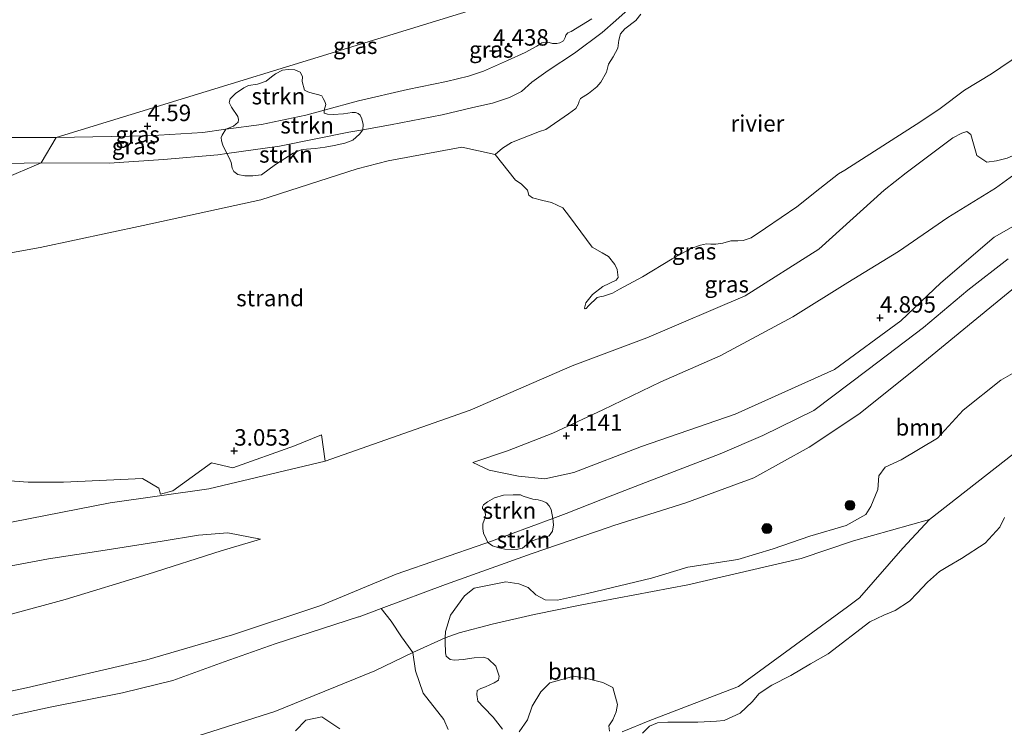
# Model space of a CAD drawing. Units: metres. Extents: x 139998 to 150003, y 418748 to 425003.
# Drawn here: x 143043 to 143193, y 424236 to 424343 of the extents above; entities that cross this region are included whole.
import ezdxf
from ezdxf.enums import TextEntityAlignment as Align

# ---------------------------------------------------------------- set-up
doc = ezdxf.new("R2010")
doc.units = ezdxf.units.M
doc.layers.get('0').update_dxf_attribs({"lineweight": 25})
for name, color, linetype, lineweight in [('B-ME-GR-BOOM-GV-B6', 93, 'Continuous', 18), ('B-ME-GR-BOOM-S-B1', 93, 'Continuous', 18), ('B-ME-GR-STRUIKEN-GV-B6', 93, 'Continuous', 18), ('B-ME-GW-KRUINLIJN-L-B1', 93, 'Continuous', 18), ('B-ME-GW-TEENLIJN-L-B1', 93, 'Continuous', 18), ('B-ME-IE-GRASLAND-GV-B6', 93, 'Continuous', 18), ('B-ME-IE-GRONDWERKLIJN-GROND_NIETINGERICHT-GV-B6', 253, 'Continuous', 18), ('B-ME-IE-HULPGEOMETRIE-L-B1', 53, 'Continuous', 18), ('B-ME-OB-WATERLIJN-L-B1', 133, 'OB-WATERLIJN', 18), ('B-ME-OG-WATER-GV-B6', 153, 'Continuous', 18)]:
    doc.layers.add(name, color=color, linetype=linetype, lineweight=lineweight)
doc.layers.add('B-ME-GW-HOOGTEPUNT-S-B1', color=10, linetype='Continuous')
doc.styles.add('NLCS-ISO', font='NLCS-ISO.TTF')
doc.linetypes.add('OB-WATERLIJN', pattern='A,10,[32,NLCS.SHX,S=2,R=0,X=0,Y=0],-12', length=22)

# ---------------------------------------------------------------- blocks, each defined once
blk = doc.blocks.new('hoogtepunt')
for p, q in [((-0.5, 0), (0.5, 0)), ((0, 0.5), (0, -0.5))]:
    blk.add_line(p, q)
blk = doc.blocks.new('boom')
h = blk.add_hatch(color=256)
edge = h.paths.add_edge_path()
edge.add_arc((0, 0), 0.75, 0, 360)
blk.add_circle((0, 0), 0.75)

msp = doc.modelspace()

# ---------------------------------------------------------------- linework, layer by layer
at = {"layer": 'B-ME-GR-BOOM-GV-B6'}
for points in [[(143194.0244, 424277.0751, 2.037), (143181.2337, 424267.107, 2.037), (143169.6944, 424263.8657, 2.4227), (143161.7111, 424261.1467, 2.6866), (143144.4923, 424257.1408, 2.9952), (143128.3342, 424254.124, 3.1697), (143121.0859, 424252.6504, 3.2225), (143114.6927, 424251.1677, 3.2306), (143109.6859, 424249.8781, 3.1332), (143107.5562, 424249.1306, 3.1168), (143107.5992, 424250.0615, 3.3196), (143108.3718, 424252.5588, 3.9782), (143110.506, 424255.487, 4.5956), (143111.969, 424256.6652, 5.0156), (143116.7914, 424257.6353, 4.8938), (143118.76, 424257.299, 4.8644), (143120.2022, 424256.7545, 4.7678), (143121.3426, 424255.639, 4.2218), (143122.7713, 424254.8612, 4.0454), (143124.652, 424254.847, 3.722), (143129.185, 424255.837, 3.859), (143138.938, 424258.171, 3.905), (143144.472, 424259.862, 3.91), (143152.089, 424260.997, 3.715), (143157.44, 424262.654, 3.627), (143163.023, 424264.589, 3.483), (143168.573, 424266.188, 3.367), (143171.56, 424267.876, 3.2), (143172.331, 424269.058, 3.335), (143173.357, 424271.654, 3.632), (143173.539, 424273.716, 3.715), (143174.512, 424275.076, 3.901), (143176.9, 424276.181, 3.748), (143182.464, 424279.481, 3.474), (143186.34, 424283.74, 3.534), (143192.094, 424288.301, 3.743), (143197.766, 424291.527, 3.771)], [(143134.49, 424234.807, 2.037), (143138.703, 424236.546, 2.037), (143139.0921, 424236.6948, 2.037), (143152.176, 424241.696, 2.037), (143168.7518, 424253.8271, 2.037), (143170.562, 424255.165, 2.037), (143177.165, 424262.761, 2.037), (143181.2337, 424267.107, 2.037), (143194.0244, 424277.0751, 2.037)], [(143116.2567, 424235.2227, 2.5474), (143114.8344, 424237.0307, 2.6689), (143113.4466, 424238.5361, 2.4768), (143112.5159, 424239.4961, 2.5474), (143112.344, 424240.4879, 2.5984), (143112.4062, 424241.0768, 2.6807), (143112.9562, 424241.4256, 2.6768), (143113.7077, 424241.6309, 2.5984), (143115.0281, 424242.2509, 2.5709), (143115.6396, 424242.6892, 2.5552), (143115.7442, 424243.3016, 2.567), (143115.2686, 424244.8019, 2.6572), (143114.0706, 424245.9243, 2.7787), (143113.431, 424246.1581, 2.8492), (143111.9803, 424246.0539, 2.861), (143110.2975, 424245.7878, 2.8649), (143108.9751, 424245.7324, 2.9237), (143108.3211, 424245.7918, 3.0021), (143107.6914, 424246.3084, 3.0766), (143107.5819, 424246.8467, 3.0884), (143107.5345, 424248.4952, 3.1063), (143107.5562, 424249.1306, 3.1168), (143109.6859, 424249.8781, 3.1332), (143114.6927, 424251.1677, 3.2306), (143121.0859, 424252.6504, 3.2225), (143128.3342, 424254.124, 3.1697), (143144.4923, 424257.1408, 2.9952), (143161.7111, 424261.1467, 2.6866), (143169.6944, 424263.8657, 2.4227), (143181.2337, 424267.107, 2.037), (143177.165, 424262.761, 2.037), (143170.562, 424255.165, 2.037), (143168.7518, 424253.8271, 2.037), (143152.176, 424241.696, 2.037), (143139.0921, 424236.6948, 2.037)], [(143192.6263, 424267.3827, 2.037), (143191.9353, 424265.9461, 2.037), (143189.7271, 424263.4974, 2.037), (143186.1212, 424261.1562, 2.037), (143184.0137, 424259.9378, 2.037), (143182.7495, 424259.2012, 2.037), (143180.938, 424257.5774, 2.037), (143179.3652, 424255.9082, 2.037), (143178.178, 424254.6733, 2.037), (143176.0232, 424253.2578, 2.037), (143174.2844, 424252.5427, 2.037), (143172.1681, 424251.5329, 2.037), (143165.8266, 424246.6927, 2.037), (143163.1342, 424245.1428, 2.037), (143160.1576, 424243.3997, 2.037), (143157.2542, 424241.8965, 2.037), (143155.3287, 424240.658, 2.037), (143154.2551, 424239.3723, 2.037), (143152.4339, 424237.6506, 2.037), (143149.9728, 424236.5564, 2.037), (143148.8088, 424236.4092, 2.037), (143145.9713, 424236.302, 2.037), (143141.4016, 424236.3021, 2.037), (143139.861, 424236.1667, 2.037), (143138.6568, 424235.6555, 2.037), (143137.587, 424234.6068, 2.037)], [(143036.926, 424236.302, 5.916), (143047.472, 424238.543, 5.989), (143058.45, 424240.744, 6.111), (143066.118, 424242.616, 6.095), (143073.926, 424245.457, 5.945), (143081.692, 424248.175, 5.807), (143094.346, 424252.289, 5.577), (143094.45, 424252.323, 5.575), (143097.7891, 424253.5621, 5.575), (143099.3365, 424251.6215, 5.045), (143100.9021, 424249.244, 4.1336), (143102.6149, 424246.86, 3.1088)], [(143102.6149, 424246.86, 3.1088), (143096.86, 424244.0995, 2.8043), (143081.6215, 424237.9273, 2.4268), (143071.0896, 424234.542, 2.4268), (143064.2588, 424232.3996, 2.4268), (143056.0851, 424230.715, 2.4268), (143047.1756, 424229.5119, 2.4268), (143043.4487, 424229.8948, 2.037), (143039.9526, 424230.0429, 2.037)], [(143071.0896, 424234.542, 2.4268), (143081.6215, 424237.9273, 2.4268), (143096.86, 424244.0995, 2.8043), (143102.6149, 424246.86, 3.1088), (143103.0136, 424244.0988, 3.0308), (143104.2213, 424240.6747, 2.6744), (143107.3424, 424236.6793, 2.5369), (143107.9931, 424235.143, 2.5369)], [(143132.5309, 424234.9065, 2.037), (143132.4674, 424235.7397, 2.037), (143133.0553, 424236.6564, 2.037), (143133.5762, 424237.835, 2.037), (143133.7683, 424238.9469, 2.037), (143133.079, 424241.539, 2.2405), (143131.5231, 424242.3039, 2.262), (143129.3298, 424242.8879, 2.3157), (143127.1178, 424243.2578, 2.4232), (143123.4571, 424242.2712, 2.4107), (143122.1258, 424240.9037, 2.4277), (143120.8114, 424238.6976, 2.4362), (143120.0884, 424236.6589, 2.4532), (143118.7995, 424234.8327, 2.5552)], [(143091.551, 424235.243, 2.453), (143088.793, 424237.107, 2.465), (143086.375, 424236.578, 2.423), (143084.779, 424234.979, 2.441)], [(143139.0921, 424236.6948, 2.037), (143138.703, 424236.546, 2.037), (143134.49, 424234.807, 2.037)]]:
    msp.add_polyline3d(points, dxfattribs=at)
at = {"layer": 'B-ME-GR-STRUIKEN-GV-B6'}
for points in [[(143089.1172, 424329.3473, 4.2267), (143086.3702, 424328.6073, 4.2246), (143079.6048, 424327.1796, 4.1767), (143074.1953, 424326.4358, 4.1833), (143075.3695, 424326.9193, 4.1861), (143076.0584, 424327.5067, 4.1861), (143076.1022, 424327.9428, 4.2169), (143075.9898, 424328.4035, 4.3065), (143075.0481, 424329.7756, 4.4829), (143074.7065, 424330.5214, 4.4801), (143074.8238, 424331.0537, 4.4465), (143075.6572, 424331.8953, 4.4381), (143076.9342, 424332.757, 4.4241), (143077.6496, 424333.0817, 4.4241), (143079.0065, 424333.2782, 4.4241), (143080.3213, 424333.7367, 4.4213), (143081.1302, 424334.4221, 4.4157), (143081.7159, 424334.881, 4.3905), (143082.8094, 424335.4388, 4.3765), (143083.6436, 424335.5203, 4.3877), (143084.6702, 424335.4548, 4.3849), (143085.4903, 424335.1324, 4.3849), (143085.8596, 424334.4653, 4.3821), (143085.7985, 424333.7027, 4.3933), (143086.1492, 424332.3678, 4.4381), (143086.639, 424332.1557, 4.4269), (143087.4875, 424331.8965, 4.4157), (143088.1618, 424331.7231, 4.4017), (143088.7748, 424331.5317, 4.3933), (143088.9781, 424331.1214, 4.3793), (143089.2602, 424330.6834, 4.3653), (143089.3726, 424330.2227, 4.3317), (143089.1172, 424329.3473, 4.2267)], [(143095.0086, 424326.3658, 3.2163), (143092.917, 424325.9951, 3.242), (143082.3258, 424323.8764, 3.3169), (143074.3271, 424322.7431, 3.3818), (143073.73, 424324.0366, 3.869), (143073.5175, 424324.6637, 4.0678), (143073.4645, 424325.1889, 4.0958), (143073.6057, 424325.5206, 4.149), (143074.1953, 424326.4358, 4.1833), (143079.6048, 424327.1796, 4.1767), (143086.3702, 424328.6073, 4.2246), (143089.1172, 424329.3473, 4.2267), (143089.1676, 424328.884, 4.1987), (143089.6709, 424328.719, 4.1959), (143090.4949, 424328.676, 4.1791), (143092.0879, 424328.7893, 4.1203), (143093.3983, 424328.9839, 3.9719), (143093.9093, 424329.0053, 3.9299), (143094.3035, 424328.8512, 3.8291), (143094.6094, 424328.5848, 3.7507), (143094.8961, 424328.0384, 3.6639), (143095.0569, 424327.1609, 3.4427), (143095.0086, 424326.3658, 3.2163)], [(143074.3271, 424322.7431, 3.3818), (143082.3258, 424323.8764, 3.3169), (143092.917, 424325.9951, 3.242), (143095.0086, 424326.3658, 3.2163), (143094.5136, 424325.6963, 3.2023), (143093.4821, 424324.7688, 3.1827), (143092.3067, 424324.3162, 3.1799), (143090.6615, 424323.968, 3.1715), (143089.275, 424323.7393, 3.1771), (143087.764, 424323.5208, 3.1911), (143086.4342, 424323.4185, 3.1995), (143085.6477, 424323.3079, 3.2135), (143084.4129, 424322.7908, 3.2135), (143081.7551, 424321.0661, 3.1435), (143079.6012, 424319.5331, 3.1295), (143078.2895, 424319.3695, 3.1211), (143077.0649, 424319.3492, 3.1211), (143076.0325, 424319.5541, 3.1491), (143075.4078, 424320.0243, 3.2107), (143075.1541, 424320.5256, 3.2723), (143074.9939, 424321.3875, 3.3479), (143074.7014, 424322.0733, 3.4151), (143074.3271, 424322.7431, 3.3818)], [(143123.9493, 424267.2683, 5.5465), (143114.0188, 424263.5916, 5.6083), (143113.7684, 424264.1547, 5.5703), (143113.3892, 424265.0222, 5.4608), (143113.2672, 424265.7291, 5.3513), (143113.2769, 424266.4415, 5.2299), (143113.6463, 424267.38, 5.0514), (143113.7038, 424267.8966, 4.9943), (143113.5243, 424268.4033, 4.9562), (143113.2461, 424268.7477, 4.8872), (143113.2208, 424269.0367, 4.8182), (143113.4056, 424269.3477, 4.7777), (143114.006, 424269.808, 4.7563), (143115.0753, 424270.4066, 4.6849), (143116.444, 424270.7804, 4.654), (143117.8787, 424270.8406, 4.6873), (143119.0118, 424270.8617, 4.7254), (143119.4423, 424270.6557, 4.8063), (143120.9112, 424270.2162, 4.861), (143121.7201, 424270.1051, 4.8753), (143122.4145, 424269.8969, 4.892), (143122.9537, 424269.6162, 4.9729), (143123.3536, 424269.1979, 5.0205), (143123.6932, 424268.6451, 5.1799), (143123.9493, 424267.2683, 5.5465)], [(143114.0188, 424263.5916, 5.6083), (143123.9493, 424267.2683, 5.5465), (143124.0565, 424266.2839, 5.5346), (143123.8647, 424265.3252, 5.5155), (143123.3675, 424264.6055, 5.5131), (143122.5098, 424264.3058, 5.5012), (143121.4766, 424264.1043, 5.4917), (143120.5548, 424263.7624, 5.4893), (143119.3178, 424262.7611, 5.4989), (143118.3641, 424262.5497, 5.5084), (143116.6355, 424262.5827, 5.5607), (143115.7047, 424262.7679, 5.6298), (143114.7284, 424263.0961, 5.6012), (143114.0188, 424263.5916, 5.6083)]]:
    msp.add_polyline3d(points, dxfattribs=at)
at = {"layer": 'B-ME-GW-KRUINLIJN-L-B1'}
for points in [[(143129.8857, 424343.2486, 4.5017), (143126.7, 424341.314, 4.4988), (143126.2344, 424341.0991, 4.4794), (143125.9, 424340.75, 4.476), (143125.8025, 424340.4108, 4.4697), (143125.5448, 424339.8974, 4.4687), (143124.9851, 424339.5947, 4.4677), (143124.5142, 424339.5052, 4.4658), (143123.8871, 424339.4789, 4.4492), (143123.3778, 424339.639, 4.4288), (143122.8725, 424339.7016, 4.4113), (143122.2501, 424339.5638, 4.4055), (143121.4883, 424339.0851, 4.4002), (143119.7419, 424338.1184, 4.3948), (143117.0292, 424336.8878, 4.3273), (143113.3841, 424335.2551, 4.2626), (143111.1184, 424334.5043, 4.2692), (143107.7764, 424333.7065, 4.2346), (143101.7959, 424332.5001, 4.2208), (143094.3848, 424330.7661, 4.2307), (143089.1172, 424329.3473, 4.2267), (143086.3702, 424328.6073, 4.2246), (143079.6048, 424327.1796, 4.1767), (143074.1953, 424326.4358, 4.1833), (143070.6786, 424325.9521, 4.1875), (143062.324, 424325.4273, 4.2746), (143048.392, 424325.182, 4.368)], [(143048.392, 424325.182, 4.368), (143037.1266, 424325.175, 4.3903), (143026.7201, 424325.4948, 4.3835), (143018.6072, 424326.1435, 4.3579), (143012.1975, 424327.329, 4.3572), (143007.977, 424328.541, 4.282)], [(143201.4236, 424324.1461, 3.9244), (143196.3016, 424321.1481, 3.9862), (143191.298, 424317.488, 4.181)], [(143111.779, 424275.765, 3.99), (143117.044, 424277.534, 3.925), (143123.932, 424280.246, 3.925), (143131.522, 424283.756, 3.937), (143140.344, 424288.055, 3.921), (143149.367, 424291.98, 3.876), (143160.438, 424297.9, 3.905), (143168.825, 424303.117, 4.055), (143176.507, 424307.866, 4.079), (143184.042, 424313.004, 4.153), (143191.298, 424317.488, 4.181)], [(142978.227, 424231.243, 6.189), (142987.08, 424231.702, 6.079), (142996.312, 424232.394, 5.998), (143006.825, 424233.911, 5.908), (143016.055, 424235.574, 5.851), (143029.016, 424238.379, 5.774), (143043.868, 424241.514, 5.774), (143062.187, 424245.78, 5.863), (143075.18, 424249.575, 5.888), (143088.631, 424254.02, 5.685), (143100.097, 424258.783, 5.583), (143113.593, 424263.434, 5.611), (143114.0188, 424263.5916, 5.6083), (143123.9493, 424267.2683, 5.5465), (143125.95, 424268.009, 5.534), (143131.506, 424270.179, 5.508), (143137.357, 424272.465, 5.481), (143149.383, 424277.102, 5.477), (143155.891, 424279.864, 5.502), (143163.634, 424283.699, 5.534), (143171.907, 424289.902, 5.575), (143180.304, 424296.291, 5.676), (143187.07, 424301.958, 5.746), (143193.22, 424306.747, 5.778)], [(143195.755, 424303.621, 5.733), (143187.901, 424297.214, 5.636), (143178.791, 424289.779, 5.656), (143170.488, 424283.14, 5.681), (143162.94, 424278.119, 5.685), (143154.485, 424273.433, 5.616), (143144.165, 424269.641, 5.632), (143133.217, 424266.171, 5.571), (143132.345, 424265.874, 5.572), (143120.768, 424261.933, 5.583), (143107.6, 424257.203, 5.575), (143097.7891, 424253.5621, 5.575), (143094.45, 424252.323, 5.575), (143094.346, 424252.289, 5.577), (143081.692, 424248.175, 5.807), (143073.926, 424245.457, 5.945), (143066.118, 424242.616, 6.095), (143058.45, 424240.744, 6.111), (143047.472, 424238.543, 5.989), (143036.926, 424236.302, 5.916)], [(142972.395, 424250.404, 3.669), (142976.605, 424250.817, 3.697), (142981.98, 424250.733, 3.657), (142987.377, 424250.606, 3.657), (142992.778, 424251.175, 3.705), (142999.023, 424251.302, 3.758), (143003.642, 424251.264, 3.815), (143009.948, 424252.678, 3.929), (143018.005, 424255.015, 3.901), (143025.385, 424257.253, 3.827), (143031.3, 424258.249, 3.807), (143039.023, 424259.595, 3.636), (143047.203, 424261.099, 3.559), (143055.831, 424262.442, 3.514), (143064.517, 424263.805, 3.547), (143070.012, 424264.704, 3.596), (143074.467, 424265.06, 3.693), (143079.442, 424264.101, 3.97)]]:
    msp.add_polyline3d(points, dxfattribs=at)
at = {"layer": 'B-ME-GW-TEENLIJN-L-B1'}
for points in [[(143272.666, 424358.14, 5.203), (143262.322, 424349.611, 5.338), (143248.166, 424343.061, 5.282), (143234.405, 424335.405, 4.888), (143223.588, 424329.666, 4.726), (143209.278, 424320.398, 4.693), (143191.07, 424310.028, 4.633), (143182.975, 424303.097, 4.925), (143176.886, 424297.294, 5.157), (143166.802, 424289.899, 5.115), (143151.652, 424283.117, 4.967), (143137.427, 424278.204, 4.717), (143127.114, 424274.247, 4.372), (143122.716, 424273.298, 4.368), (143118.692, 424273.671, 4.303), (143114.257, 424274.625, 4.083), (143111.779, 424275.765, 3.99)], [(143046.0934, 424321.3418, 3.5321), (143056.4455, 424321.3012, 3.4986), (143064.7157, 424321.859, 3.4325), (143072.9409, 424322.5467, 3.393), (143074.3271, 424322.7431, 3.3818), (143082.3258, 424323.8764, 3.3169), (143092.917, 424325.9951, 3.242), (143095.0086, 424326.3658, 3.2163), (143099.2517, 424327.1178, 3.164), (143107.0735, 424328.6193, 3.091), (143111.7721, 424329.7656, 3.0506), (143114.7642, 424330.4185, 3.0626), (143117.3526, 424331.2654, 3.0405), (143119.1726, 424332.1988, 3.0034), (143120.7352, 424333.6092, 2.9478), (143123.2449, 424335.389, 2.9492), (143127.2483, 424338.0225, 3.0139), (143131.4155, 424341.1508, 3.0079), (143133.5257, 424342.9883, 3.0084), (143140.0224, 424348.8215, 2.037)], [(143191.424, 424321.639, 3.377), (143193.058, 424322.035, 3.4883), (143195.1543, 424322.9719, 3.4442), (143196.8424, 424323.9496, 3.4064), (143198.3952, 424325.1071, 3.3077), (143199.0512, 424325.7853, 3.2258), (143199.299, 424326.237, 3.188), (143199.3906, 424326.8098, 3.1397), (143199.1425, 424327.728, 2.9759), (143198.8646, 424329.3416, 2.8268), (143199.0213, 424330.5673, 2.7428), (143199.3149, 424331.0326, 2.7071), (143199.6355, 424331.1392, 2.7092), (143200.0763, 424331.1464, 2.7533), (143200.2778, 424331.0505, 2.8247), (143200.7201, 424329.6645, 3.0263), (143201.0567, 424329.1216, 3.1355), (143201.558, 424329.0734, 3.1187), (143201.8095, 424329.1654, 3.1019), (143202.2983, 424329.9525, 3.0851), (143202.8605, 424332.2868, 2.8604), (143204.4812, 424335.9319, 2.6126)], [(143174.314, 424317.182, 2.6498), (143177.6803, 424319.8195, 2.6498), (143184.7787, 424325.1208, 2.703), (143186.1622, 424325.8504, 2.795), (143186.918, 424326.082, 2.741)], [(143186.918, 424326.082, 2.741), (143187.521, 424325.628, 2.792), (143188.442, 424322.451, 3.344), (143189.948, 424321.458, 3.391), (143191.424, 424321.639, 3.377)], [(143007.54, 424324.789, 3.573), (143016.7505, 424322.9539, 3.5553), (143023.7583, 424321.8579, 3.5937), (143029.5401, 424321.2937, 3.5765), (143035.3516, 424321.2023, 3.5812), (143040.9345, 424321.2379, 3.5216), (143046.0934, 424321.3418, 3.5321)], [(143174.314, 424317.182, 2.6498), (143164.3946, 424308.1964, 3.155), (143153.1827, 424301.1252, 3.3363), (143138.2544, 424294.7483, 3.196), (143126.8864, 424290.4719, 3.0735), (143111.3645, 424283.7289, 3.0368), (143089.2792, 424275.9637, 3.2778), (143071.6086, 424271.7856, 3.214), (143056.581, 424269.612, 3.254)], [(143056.581, 424269.612, 3.254), (143036.849, 424265.791, 3.259), (143016.384, 424261.736, 3.044), (143001.468, 424258.132, 2.929), (142987.466, 424256.398, 2.925), (142980.369, 424256.436, 2.972), (142974.438, 424255.428, 3.049), (142970.961, 424254.907, 3.061)], [(143081.6215, 424237.9273, 2.4268), (143096.86, 424244.0995, 2.8043), (143102.6149, 424246.86, 3.1088), (143107.5562, 424249.1306, 3.1168), (143109.6859, 424249.8781, 3.1332), (143114.6927, 424251.1677, 3.2306), (143121.0859, 424252.6504, 3.2225), (143128.3342, 424254.124, 3.1697), (143144.4923, 424257.1408, 2.9952), (143161.7111, 424261.1467, 2.6866), (143169.6944, 424263.8657, 2.4227), (143181.2337, 424267.107, 2.037)], [(143079.442, 424264.101, 3.97), (143073.486, 424262.357, 3.974), (143062.344, 424258.803, 3.856), (143049.758, 424254.952, 3.884), (143041.717, 424252.734, 3.961), (143031.185, 424249.38, 4.116), (143021.4, 424246.672, 4.311), (143010.458, 424243.878, 4.331), (143000.851, 424242.488, 4.404), (142993.35, 424241.578, 4.429), (142984.721, 424241.201, 4.469), (142975.343, 424240.936, 4.461)], [(143081.6215, 424237.9273, 2.4268), (143071.0896, 424234.542, 2.4268), (143064.2588, 424232.3996, 2.4268), (143056.0851, 424230.715, 2.4268), (143047.1756, 424229.5119, 2.4268), (143043.4487, 424229.8948, 2.037)]]:
    msp.add_polyline3d(points, dxfattribs=at)
at = {"layer": 'B-ME-IE-GRASLAND-GV-B6'}
for points in [[(143094.9496, 424365.2275, 4.6251), (143107.0559, 424361.9357, 4.9212), (143126.5382, 424357.3611, 4.7203), (143140.1658, 424354.3718, 4.5544), (143140.0341, 424354.1996, 4.5481), (143139.3571, 424353.0973, 4.4838), (143109.877, 424344.05, 4.462), (143048.392, 424325.182, 4.368), (143037.1266, 424325.175, 4.3903)], [(143034.18, 424316.29, 3.314), (143046.0934, 424321.3418, 3.5321), (143056.4455, 424321.3012, 3.4986), (143064.7157, 424321.859, 3.4325), (143072.9409, 424322.5467, 3.393), (143074.3271, 424322.7431, 3.3818), (143074.7014, 424322.0733, 3.4151), (143074.9939, 424321.3875, 3.3479), (143075.1541, 424320.5256, 3.2723), (143075.4078, 424320.0243, 3.2107), (143076.0325, 424319.5541, 3.1491), (143077.0649, 424319.3492, 3.1211), (143078.2895, 424319.3695, 3.1211), (143079.6012, 424319.5331, 3.1295), (143081.7551, 424321.0661, 3.1435), (143084.4129, 424322.7908, 3.2135), (143085.6477, 424323.3079, 3.2135), (143086.4342, 424323.4185, 3.1995), (143087.764, 424323.5208, 3.1911), (143089.275, 424323.7393, 3.1771), (143090.6615, 424323.968, 3.1715), (143092.3067, 424324.3162, 3.1799), (143093.4821, 424324.7688, 3.1827), (143094.5136, 424325.6963, 3.2023), (143095.0086, 424326.3658, 3.2163), (143099.2517, 424327.1178, 3.164), (143107.0735, 424328.6193, 3.091), (143111.7721, 424329.7656, 3.0506), (143114.7642, 424330.4185, 3.0626), (143117.3526, 424331.2654, 3.0405), (143119.1726, 424332.1988, 3.0034), (143120.7352, 424333.6092, 2.9478), (143123.2449, 424335.389, 2.9492), (143127.2483, 424338.0225, 3.0139), (143131.4155, 424341.1508, 3.0079), (143133.5257, 424342.9883, 3.0084), (143140.0224, 424348.8215, 2.037)], [(143140.0224, 424348.8215, 2.037), (143133.5257, 424342.9883, 3.0084), (143131.4155, 424341.1508, 3.0079), (143127.2483, 424338.0225, 3.0139), (143123.2449, 424335.389, 2.9492), (143120.7352, 424333.6092, 2.9478), (143119.1726, 424332.1988, 3.0034), (143117.3526, 424331.2654, 3.0405), (143114.7642, 424330.4185, 3.0626), (143111.7721, 424329.7656, 3.0506), (143107.0735, 424328.6193, 3.091), (143099.2517, 424327.1178, 3.164), (143095.0086, 424326.3658, 3.2163), (143095.0569, 424327.1609, 3.4427), (143094.8961, 424328.0384, 3.6639), (143094.6094, 424328.5848, 3.7507), (143094.3035, 424328.8512, 3.8291), (143093.9093, 424329.0053, 3.9299), (143093.3983, 424328.9839, 3.9719), (143092.0879, 424328.7893, 4.1203), (143090.4949, 424328.676, 4.1791), (143089.6709, 424328.719, 4.1959), (143089.1676, 424328.884, 4.1987), (143089.1172, 424329.3473, 4.2267), (143094.3848, 424330.7661, 4.2307), (143101.7959, 424332.5001, 4.2208), (143107.7764, 424333.7065, 4.2346), (143111.1184, 424334.5043, 4.2692), (143113.3841, 424335.2551, 4.2626), (143117.0292, 424336.8878, 4.3273), (143119.7419, 424338.1184, 4.3948), (143121.4883, 424339.0851, 4.4002), (143122.2501, 424339.5638, 4.4055), (143122.8725, 424339.7016, 4.4113), (143123.3778, 424339.639, 4.4288), (143123.8871, 424339.4789, 4.4492), (143124.5142, 424339.5052, 4.4658), (143124.9851, 424339.5947, 4.4677), (143125.5448, 424339.8974, 4.4687), (143125.8025, 424340.4108, 4.4697), (143125.9, 424340.75, 4.476), (143126.2344, 424341.0991, 4.4794), (143126.7, 424341.314, 4.4988), (143129.8857, 424343.2486, 4.5017)], [(143129.8857, 424343.2486, 4.5017), (143126.7, 424341.314, 4.4988), (143126.2344, 424341.0991, 4.4794), (143125.9, 424340.75, 4.476), (143125.8025, 424340.4108, 4.4697), (143125.5448, 424339.8974, 4.4687), (143124.9851, 424339.5947, 4.4677), (143124.5142, 424339.5052, 4.4658), (143123.8871, 424339.4789, 4.4492), (143123.3778, 424339.639, 4.4288), (143122.8725, 424339.7016, 4.4113), (143122.2501, 424339.5638, 4.4055), (143121.4883, 424339.0851, 4.4002), (143119.7419, 424338.1184, 4.3948), (143117.0292, 424336.8878, 4.3273), (143113.3841, 424335.2551, 4.2626), (143111.1184, 424334.5043, 4.2692), (143107.7764, 424333.7065, 4.2346), (143101.7959, 424332.5001, 4.2208), (143094.3848, 424330.7661, 4.2307), (143089.1172, 424329.3473, 4.2267), (143089.3726, 424330.2227, 4.3317), (143089.2602, 424330.6834, 4.3653), (143088.9781, 424331.1214, 4.3793), (143088.7748, 424331.5317, 4.3933), (143088.1618, 424331.7231, 4.4017), (143087.4875, 424331.8965, 4.4157), (143086.639, 424332.1557, 4.4269), (143086.1492, 424332.3678, 4.4381), (143085.7985, 424333.7027, 4.3933), (143085.8596, 424334.4653, 4.3821), (143085.4903, 424335.1324, 4.3849), (143084.6702, 424335.4548, 4.3849), (143083.6436, 424335.5203, 4.3877), (143082.8094, 424335.4388, 4.3765), (143081.7159, 424334.881, 4.3905), (143081.1302, 424334.4221, 4.4157), (143080.3213, 424333.7367, 4.4213), (143079.0065, 424333.2782, 4.4241), (143077.6496, 424333.0817, 4.4241), (143076.9342, 424332.757, 4.4241), (143075.6572, 424331.8953, 4.4381), (143074.8238, 424331.0537, 4.4465), (143074.7065, 424330.5214, 4.4801), (143075.0481, 424329.7756, 4.4829), (143075.9898, 424328.4035, 4.3065), (143076.1022, 424327.9428, 4.2169), (143076.0584, 424327.5067, 4.1861), (143075.3695, 424326.9193, 4.1861), (143074.1953, 424326.4358, 4.1833), (143070.6786, 424325.9521, 4.1875), (143062.324, 424325.4273, 4.2746), (143048.392, 424325.182, 4.368), (143109.877, 424344.05, 4.462)], [(143137.3396, 424343.9204, 2.037), (143136.554, 424342.9753, 2.037), (143134.9017, 424341.7225, 2.037), (143134.2498, 424340.9567, 2.037), (143133.9858, 424340.001, 2.037), (143133.8208, 424338.7562, 2.037), (143133.1143, 424337.4778, 2.037), (143132.3906, 424336.3508, 2.037), (143132.073, 424335.1213, 2.037), (143131.2257, 424333.5765, 2.037), (143130.6148, 424332.8668, 2.037), (143129.3744, 424331.8918, 2.037), (143128.1149, 424331.1114, 2.037), (143127.9357, 424330.7239, 2.037), (143127.8455, 424330.2858, 2.037), (143127.4085, 424329.5725, 2.037), (143126.3335, 424328.7716, 2.037), (143122.8565, 424326.3901, 2.037), (143121.9136, 424326.0899, 2.037), (143117.6401, 424324.4231, 2.037), (143116.2542, 424323.5506, 2.037), (143115.1637, 424322.6254, 2.037)], [(143048.392, 424325.182, 4.368), (143046.0934, 424321.3418, 3.5321), (143040.9345, 424321.2379, 3.5216), (143035.3516, 424321.2023, 3.5812), (143029.5401, 424321.2937, 3.5765), (143023.7583, 424321.8579, 3.5937), (143016.7505, 424322.9539, 3.5553), (143007.54, 424324.789, 3.573), (143007.977, 424328.541, 4.282), (143012.1975, 424327.329, 4.3572), (143018.6072, 424326.1435, 4.3579), (143026.7201, 424325.4948, 4.3835), (143037.1266, 424325.175, 4.3903), (143048.392, 424325.182, 4.368)], [(143074.3271, 424322.7431, 3.3818), (143072.9409, 424322.5467, 3.393), (143064.7157, 424321.859, 3.4325), (143056.4455, 424321.3012, 3.4986), (143046.0934, 424321.3418, 3.5321), (143048.392, 424325.182, 4.368), (143062.324, 424325.4273, 4.2746), (143070.6786, 424325.9521, 4.1875), (143074.1953, 424326.4358, 4.1833), (143073.6057, 424325.5206, 4.149), (143073.4645, 424325.1889, 4.0958), (143073.5175, 424324.6637, 4.0678), (143073.73, 424324.0366, 3.869), (143074.3271, 424322.7431, 3.3818)], [(143036.849, 424265.791, 3.259), (143056.581, 424269.612, 3.254), (143071.6086, 424271.7856, 3.214), (143089.2792, 424275.9637, 3.2778), (143111.3645, 424283.7289, 3.0368), (143126.8864, 424290.4719, 3.0735), (143138.2544, 424294.7483, 3.196), (143153.1827, 424301.1252, 3.3363), (143164.3946, 424308.1964, 3.155), (143174.314, 424317.182, 2.6498), (143177.6803, 424319.8195, 2.6498), (143184.7787, 424325.1208, 2.703), (143186.1622, 424325.8504, 2.795), (143186.918, 424326.082, 2.741), (143187.521, 424325.628, 2.792), (143188.442, 424322.451, 3.344), (143189.948, 424321.458, 3.391), (143191.424, 424321.639, 3.377), (143193.058, 424322.035, 3.4883)], [(143046.0934, 424321.3418, 3.5321), (143034.18, 424316.29, 3.314), (143009.46, 424309.825, 3.4637), (143007.91, 424321.906, 3.46), (143007.54, 424324.789, 3.573), (143016.7505, 424322.9539, 3.5553), (143023.7583, 424321.8579, 3.5937), (143029.5401, 424321.2937, 3.5765), (143035.3516, 424321.2023, 3.5812), (143040.9345, 424321.2379, 3.5216), (143046.0934, 424321.3418, 3.5321)], [(143115.1637, 424322.6254, 2.037), (143110.0748, 424323.7003, 2.6977), (143098.8776, 424321.6456, 2.7117), (143094.1853, 424320.4345, 2.6838), (143079.4944, 424315.6904, 2.8279), (143061.6006, 424311.7864, 3.0362), (143045.9225, 424308.4612, 2.9672), (143029.8867, 424305.5469, 2.9522)], [(143196.3016, 424321.1481, 3.9862), (143191.298, 424317.488, 4.181), (143184.042, 424313.004, 4.153), (143176.507, 424307.866, 4.079), (143168.825, 424303.117, 4.055), (143160.438, 424297.9, 3.905), (143149.367, 424291.98, 3.876), (143140.344, 424288.055, 3.921), (143131.522, 424283.756, 3.937), (143123.932, 424280.246, 3.925), (143117.044, 424277.534, 3.925), (143111.779, 424275.765, 3.99), (143114.257, 424274.625, 4.083), (143118.692, 424273.671, 4.303), (143122.716, 424273.298, 4.368), (143127.114, 424274.247, 4.372), (143137.427, 424278.204, 4.717), (143151.652, 424283.117, 4.967), (143166.802, 424289.899, 5.115), (143176.886, 424297.294, 5.157), (143182.975, 424303.097, 4.925), (143191.07, 424310.028, 4.633), (143209.278, 424320.398, 4.693)], [(143209.278, 424320.398, 4.693), (143191.07, 424310.028, 4.633), (143182.975, 424303.097, 4.925), (143176.886, 424297.294, 5.157), (143166.802, 424289.899, 5.115), (143151.652, 424283.117, 4.967), (143137.427, 424278.204, 4.717), (143127.114, 424274.247, 4.372), (143122.716, 424273.298, 4.368), (143118.692, 424273.671, 4.303), (143114.257, 424274.625, 4.083), (143111.779, 424275.765, 3.99), (143117.044, 424277.534, 3.925), (143123.932, 424280.246, 3.925), (143131.522, 424283.756, 3.937), (143140.344, 424288.055, 3.921), (143149.367, 424291.98, 3.876), (143160.438, 424297.9, 3.905), (143168.825, 424303.117, 4.055), (143176.507, 424307.866, 4.079), (143184.042, 424313.004, 4.153), (143191.298, 424317.488, 4.181), (143196.3016, 424321.1481, 3.9862)], [(143029.016, 424238.379, 5.774), (143043.868, 424241.514, 5.774), (143062.187, 424245.78, 5.863), (143075.18, 424249.575, 5.888), (143088.631, 424254.02, 5.685), (143100.097, 424258.783, 5.583), (143113.593, 424263.434, 5.611), (143114.0188, 424263.5916, 5.6083), (143114.7284, 424263.0961, 5.6012), (143115.7047, 424262.7679, 5.6298), (143116.6355, 424262.5827, 5.5607), (143118.3641, 424262.5497, 5.5084), (143119.3178, 424262.7611, 5.4989), (143120.5548, 424263.7624, 5.4893), (143121.4766, 424264.1043, 5.4917), (143122.5098, 424264.3058, 5.5012), (143123.3675, 424264.6055, 5.5131), (143123.8647, 424265.3252, 5.5155), (143124.0565, 424266.2839, 5.5346), (143123.9493, 424267.2683, 5.5465), (143125.95, 424268.009, 5.534), (143131.506, 424270.179, 5.508), (143137.357, 424272.465, 5.481), (143149.383, 424277.102, 5.477), (143155.891, 424279.864, 5.502), (143163.634, 424283.699, 5.534), (143171.907, 424289.902, 5.575), (143180.304, 424296.291, 5.676), (143187.07, 424301.958, 5.746), (143193.22, 424306.747, 5.778)], [(143193.22, 424306.747, 5.778), (143187.07, 424301.958, 5.746), (143180.304, 424296.291, 5.676), (143171.907, 424289.902, 5.575), (143163.634, 424283.699, 5.534), (143155.891, 424279.864, 5.502), (143149.383, 424277.102, 5.477), (143137.357, 424272.465, 5.481), (143131.506, 424270.179, 5.508), (143125.95, 424268.009, 5.534), (143123.9493, 424267.2683, 5.5465), (143123.6932, 424268.6451, 5.1799), (143123.3536, 424269.1979, 5.0205), (143122.9537, 424269.6162, 4.9729), (143122.4145, 424269.8969, 4.892), (143121.7201, 424270.1051, 4.8753), (143120.9112, 424270.2162, 4.861), (143119.4423, 424270.6557, 4.8063), (143119.0118, 424270.8617, 4.7254), (143117.8787, 424270.8406, 4.6873), (143116.444, 424270.7804, 4.654), (143115.0753, 424270.4066, 4.6849), (143114.006, 424269.808, 4.7563), (143113.4056, 424269.3477, 4.7777), (143113.2208, 424269.0367, 4.8182), (143113.2461, 424268.7477, 4.8872), (143113.5243, 424268.4033, 4.9562), (143113.7038, 424267.8966, 4.9943), (143113.6463, 424267.38, 5.0514), (143113.2769, 424266.4415, 5.2299), (143113.2672, 424265.7291, 5.3513), (143113.3892, 424265.0222, 5.4608), (143113.7684, 424264.1547, 5.5703), (143114.0188, 424263.5916, 5.6083), (143113.593, 424263.434, 5.611), (143100.097, 424258.783, 5.583), (143088.631, 424254.02, 5.685), (143075.18, 424249.575, 5.888), (143062.187, 424245.78, 5.863), (143043.868, 424241.514, 5.774), (143029.016, 424238.379, 5.774)], [(143195.755, 424303.621, 5.733), (143187.901, 424297.214, 5.636), (143178.791, 424289.779, 5.656), (143170.488, 424283.14, 5.681), (143162.94, 424278.119, 5.685), (143154.485, 424273.433, 5.616), (143144.165, 424269.641, 5.632), (143133.217, 424266.171, 5.571), (143132.345, 424265.874, 5.572), (143120.768, 424261.933, 5.583), (143107.6, 424257.203, 5.575), (143097.7891, 424253.5621, 5.575), (143094.45, 424252.323, 5.575), (143094.346, 424252.289, 5.577), (143081.692, 424248.175, 5.807), (143073.926, 424245.457, 5.945), (143066.118, 424242.616, 6.095), (143058.45, 424240.744, 6.111), (143047.472, 424238.543, 5.989), (143036.926, 424236.302, 5.916)], [(143197.766, 424291.527, 3.771), (143192.094, 424288.301, 3.743), (143186.34, 424283.74, 3.534), (143182.464, 424279.481, 3.474), (143176.9, 424276.181, 3.748), (143174.512, 424275.076, 3.901), (143173.539, 424273.716, 3.715), (143173.357, 424271.654, 3.632), (143172.331, 424269.058, 3.335), (143171.56, 424267.876, 3.2), (143168.573, 424266.188, 3.367), (143163.023, 424264.589, 3.483), (143157.44, 424262.654, 3.627), (143152.089, 424260.997, 3.715), (143144.472, 424259.862, 3.91), (143138.938, 424258.171, 3.905), (143129.185, 424255.837, 3.859), (143124.652, 424254.847, 3.722), (143122.7713, 424254.8612, 4.0454), (143121.3426, 424255.639, 4.2218), (143120.2022, 424256.7545, 4.7678), (143118.76, 424257.299, 4.8644), (143116.7914, 424257.6353, 4.8938), (143111.969, 424256.6652, 5.0156), (143110.506, 424255.487, 4.5956), (143108.3718, 424252.5588, 3.9782), (143107.5992, 424250.0615, 3.3196), (143107.5562, 424249.1306, 3.1168), (143102.6149, 424246.86, 3.1088), (143100.9021, 424249.244, 4.1336), (143099.3365, 424251.6215, 5.045), (143097.7891, 424253.5621, 5.575), (143107.6, 424257.203, 5.575), (143120.768, 424261.933, 5.583), (143132.345, 424265.874, 5.572), (143133.217, 424266.171, 5.571), (143144.165, 424269.641, 5.632), (143154.485, 424273.433, 5.616), (143162.94, 424278.119, 5.685), (143170.488, 424283.14, 5.681), (143178.791, 424289.779, 5.656), (143187.901, 424297.214, 5.636), (143195.755, 424303.621, 5.733)], [(143036.5146, 424273.3575, 3.1908), (143044.1254, 424272.793, 3.2605), (143049.4966, 424272.7836, 3.2688), (143061.5179, 424273.3224, 3.2688), (143064.0084, 424271.8688, 3.2588), (143064.2215, 424270.9452, 3.2188), (143066.0992, 424271.4434, 3.2588), (143071.9776, 424275.7308, 3.1188), (143075.2537, 424274.9334, 3.1588), (143084.6528, 424278.2994, 3.1488), (143088.717, 424279.9782, 3.1288), (143089.2792, 424275.9637, 3.2778)], [(143089.2792, 424275.9637, 3.2778), (143071.6086, 424271.7856, 3.214), (143056.581, 424269.612, 3.254), (143036.849, 424265.791, 3.259)], [(143041.717, 424252.734, 3.961), (143049.758, 424254.952, 3.884), (143062.344, 424258.803, 3.856), (143073.486, 424262.357, 3.974), (143079.442, 424264.101, 3.97), (143074.467, 424265.06, 3.693), (143070.012, 424264.704, 3.596), (143064.517, 424263.805, 3.547), (143055.831, 424262.442, 3.514), (143047.203, 424261.099, 3.559), (143039.023, 424259.595, 3.636)], [(143039.023, 424259.595, 3.636), (143047.203, 424261.099, 3.559), (143055.831, 424262.442, 3.514), (143064.517, 424263.805, 3.547), (143070.012, 424264.704, 3.596), (143074.467, 424265.06, 3.693), (143079.442, 424264.101, 3.97), (143073.486, 424262.357, 3.974), (143062.344, 424258.803, 3.856), (143049.758, 424254.952, 3.884), (143041.717, 424252.734, 3.961)]]:
    msp.add_polyline3d(points, dxfattribs=at)
at = {"layer": 'B-ME-IE-GRONDWERKLIJN-GROND_NIETINGERICHT-GV-B6'}
for points in [[(143029.8867, 424305.5469, 2.9522), (143045.9225, 424308.4612, 2.9672), (143061.6006, 424311.7864, 3.0362), (143079.4944, 424315.6904, 2.8279), (143094.1853, 424320.4345, 2.6838), (143098.8776, 424321.6456, 2.7117), (143110.0748, 424323.7003, 2.6977), (143115.1637, 424322.6254, 2.037), (143118.2324, 424318.7231, 2.037), (143119.1098, 424318.1456, 2.037), (143120.0725, 424317.1621, 2.037), (143120.2913, 424316.4205, 2.037), (143120.8201, 424316.0161, 2.037), (143122.3909, 424315.5871, 2.037), (143123.716, 424315.3185, 2.037), (143125.475, 424314.4709, 2.037), (143126.4668, 424313.1986, 2.037), (143129.906, 424308.4968, 2.037), (143131.4421, 424307.6739, 2.037), (143132.3883, 424307.0823, 2.037), (143133.3432, 424305.8767, 2.037), (143133.699, 424305.1237, 2.037), (143133.8874, 424303.886, 2.037), (143133.5829, 424303.5079, 2.037), (143131.5539, 424302.5487, 2.037), (143129.9641, 424301.3225, 2.037), (143128.9301, 424300.0305, 2.037), (143128.75, 424299.2202, 2.037), (143128.8598, 424299.1534, 2.037), (143129.0016, 424299.1772, 2.037), (143129.3769, 424299.5854, 2.037), (143130.6788, 424300.8709, 2.037), (143131.279, 424301.0209, 2.037), (143131.6173, 424301.0351, 2.037), (143132.9884, 424301.5207, 2.037), (143134.0508, 424302.1361, 2.037), (143137.577, 424303.9787, 2.037), (143142.0809, 424306.7542, 2.037), (143144.9423, 424308.2835, 2.037), (143146.3824, 424308.8255, 2.037), (143147.3202, 424309.0075, 2.037), (143147.9813, 424308.9818, 2.037), (143148.7486, 424308.9783, 2.037), (143149.8133, 424309.1121, 2.037), (143151.0293, 424309.4663, 2.037), (143152.0985, 424309.4933, 2.037), (143152.8828, 424309.5084, 2.037), (143154.1144, 424309.9168, 2.037), (143156.2643, 424311.3984, 2.037), (143161.0523, 424314.6318, 2.037), (143164.5705, 424317.4095, 2.037), (143167.3774, 424319.6857, 2.037), (143168.3404, 424320.2252, 2.037), (143179.908, 424327.63, 2.037), (143182.863, 424329.619, 2.037), (143186.547, 424332.38, 2.037), (143190.681, 424334.871, 2.037), (143195.1, 424337.863, 2.037)], [(143193.058, 424322.035, 3.4883), (143191.424, 424321.639, 3.377), (143189.948, 424321.458, 3.391), (143188.442, 424322.451, 3.344), (143187.521, 424325.628, 2.792), (143186.918, 424326.082, 2.741), (143186.1622, 424325.8504, 2.795), (143184.7787, 424325.1208, 2.703), (143177.6803, 424319.8195, 2.6498), (143174.314, 424317.182, 2.6498), (143164.3946, 424308.1964, 3.155), (143153.1827, 424301.1252, 3.3363), (143138.2544, 424294.7483, 3.196), (143126.8864, 424290.4719, 3.0735), (143111.3645, 424283.7289, 3.0368), (143089.2792, 424275.9637, 3.2778), (143088.717, 424279.9782, 3.1288), (143084.6528, 424278.2994, 3.1488), (143075.2537, 424274.9334, 3.1588), (143071.9776, 424275.7308, 3.1188), (143066.0992, 424271.4434, 3.2588), (143064.2215, 424270.9452, 3.2188), (143064.0084, 424271.8688, 3.2588), (143061.5179, 424273.3224, 3.2688), (143049.4966, 424272.7836, 3.2688), (143044.1254, 424272.793, 3.2605), (143036.5146, 424273.3575, 3.1908)], [(143107.9931, 424235.143, 2.5369), (143107.3424, 424236.6793, 2.5369), (143104.2213, 424240.6747, 2.6744), (143103.0136, 424244.0988, 3.0308), (143102.6149, 424246.86, 3.1088), (143107.5562, 424249.1306, 3.1168), (143107.5345, 424248.4952, 3.1063), (143107.5819, 424246.8467, 3.0884), (143107.6914, 424246.3084, 3.0766), (143108.3211, 424245.7918, 3.0021), (143108.9751, 424245.7324, 2.9237), (143110.2975, 424245.7878, 2.8649), (143111.9803, 424246.0539, 2.861), (143113.431, 424246.1581, 2.8492), (143114.0706, 424245.9243, 2.7787), (143115.2686, 424244.8019, 2.6572), (143115.7442, 424243.3016, 2.567), (143115.6396, 424242.6892, 2.5552), (143115.0281, 424242.2509, 2.5709), (143113.7077, 424241.6309, 2.5984), (143112.9562, 424241.4256, 2.6768), (143112.4062, 424241.0768, 2.6807), (143112.344, 424240.4879, 2.5984), (143112.5159, 424239.4961, 2.5474), (143113.4466, 424238.5361, 2.4768), (143114.8344, 424237.0307, 2.6689), (143116.2567, 424235.2227, 2.5474)], [(143118.7995, 424234.8327, 2.5552), (143120.0884, 424236.6589, 2.4532), (143120.8114, 424238.6976, 2.4362), (143122.1258, 424240.9037, 2.4277), (143123.4571, 424242.2712, 2.4107), (143127.1178, 424243.2578, 2.4232), (143129.3298, 424242.8879, 2.3157), (143131.5231, 424242.3039, 2.262), (143133.079, 424241.539, 2.2405), (143133.7683, 424238.9469, 2.037), (143133.5762, 424237.835, 2.037), (143133.0553, 424236.6564, 2.037), (143132.4674, 424235.7397, 2.037), (143132.5309, 424234.9065, 2.037)], [(143084.779, 424234.979, 2.441), (143086.375, 424236.578, 2.423), (143088.793, 424237.107, 2.465), (143091.551, 424235.243, 2.453)]]:
    msp.add_polyline3d(points, dxfattribs=at)
at = {"layer": 'B-ME-IE-HULPGEOMETRIE-L-B1'}
msp.add_polyline3d([(143325.031, 424350.752, 2.037), (143324.852, 424352.026, 2.037), (143324.114, 424357.284, 2.037), (143323.474, 424364.238, 4.125), (143322.545, 424374.332, 5.526), (143319.883, 424379.741, 5.555), (143318.617, 424384.524, 4.88), (143317.882, 424387.302, 4.64), (143289.742, 424381.291, 3.815), (143279.8337, 424380.0824, 3.2972), (143247.35, 424371.76, 2.037), (143188.086, 424368.047, 2.037), (143153.401, 424357.407, 2.037), (143147.828, 424355.697, 2.037), (143143.0022, 424354.216, 2.037), (143140.4318, 424353.4864, 2.9793), (143139.3571, 424353.0973, 4.4838), (143109.877, 424344.05, 4.462), (143048.392, 424325.182, 4.368), (143046.0934, 424321.3418, 3.5321), (143034.18, 424316.29, 3.314), (143009.46, 424309.825, 3.4637)], dxfattribs=at)
at = {"layer": 'B-ME-OB-WATERLIJN-L-B1'}
for points in [[(143195.1, 424337.863, 2.037), (143190.681, 424334.871, 2.037), (143186.547, 424332.38, 2.037), (143182.863, 424329.619, 2.037), (143179.908, 424327.63, 2.037), (143168.3404, 424320.2252, 2.037), (143167.3774, 424319.6857, 2.037), (143164.5705, 424317.4095, 2.037), (143161.0523, 424314.6318, 2.037), (143156.2643, 424311.3984, 2.037), (143154.1144, 424309.9168, 2.037), (143152.8828, 424309.5084, 2.037), (143152.0985, 424309.4933, 2.037), (143151.0293, 424309.4663, 2.037), (143149.8133, 424309.1121, 2.037), (143148.7486, 424308.9783, 2.037), (143147.9813, 424308.9818, 2.037), (143147.3202, 424309.0075, 2.037), (143146.3824, 424308.8255, 2.037), (143144.9423, 424308.2835, 2.037), (143142.0809, 424306.7542, 2.037), (143137.577, 424303.9787, 2.037), (143134.0508, 424302.1361, 2.037), (143132.9884, 424301.5207, 2.037), (143131.6173, 424301.0351, 2.037), (143131.279, 424301.0209, 2.037), (143130.6788, 424300.8709, 2.037), (143129.3769, 424299.5854, 2.037), (143129.0016, 424299.1772, 2.037), (143128.8598, 424299.1534, 2.037), (143128.75, 424299.2202, 2.037), (143128.9301, 424300.0305, 2.037), (143129.9641, 424301.3225, 2.037), (143131.5539, 424302.5487, 2.037), (143133.5829, 424303.5079, 2.037), (143133.8874, 424303.886, 2.037), (143133.699, 424305.1237, 2.037), (143133.3432, 424305.8767, 2.037), (143132.3883, 424307.0823, 2.037), (143131.4421, 424307.6739, 2.037), (143129.906, 424308.4968, 2.037), (143126.4668, 424313.1986, 2.037), (143125.475, 424314.4709, 2.037), (143123.716, 424315.3185, 2.037), (143122.3909, 424315.5871, 2.037), (143120.8201, 424316.0161, 2.037), (143120.2913, 424316.4205, 2.037), (143120.0725, 424317.1621, 2.037), (143119.1098, 424318.1456, 2.037), (143118.2324, 424318.7231, 2.037), (143115.1637, 424322.6254, 2.037), (143116.2542, 424323.5506, 2.037), (143117.6401, 424324.4231, 2.037), (143121.9136, 424326.0899, 2.037), (143122.8565, 424326.3901, 2.037), (143126.3335, 424328.7716, 2.037), (143127.4085, 424329.5725, 2.037), (143127.8455, 424330.2858, 2.037), (143127.9357, 424330.7239, 2.037), (143128.1149, 424331.1114, 2.037), (143129.3744, 424331.8918, 2.037), (143130.6148, 424332.8668, 2.037), (143131.2257, 424333.5765, 2.037), (143132.073, 424335.1213, 2.037), (143132.3906, 424336.3508, 2.037), (143133.1143, 424337.4778, 2.037), (143133.8208, 424338.7562, 2.037), (143133.9858, 424340.001, 2.037), (143134.2498, 424340.9567, 2.037), (143134.9017, 424341.7225, 2.037), (143136.554, 424342.9753, 2.037), (143137.3396, 424343.9204, 2.037)], [(143137.587, 424234.6068, 2.037), (143138.6568, 424235.6555, 2.037), (143139.861, 424236.1667, 2.037), (143141.4016, 424236.3021, 2.037), (143145.9713, 424236.302, 2.037), (143148.8088, 424236.4092, 2.037), (143149.9728, 424236.5564, 2.037), (143152.4339, 424237.6506, 2.037), (143154.2551, 424239.3723, 2.037), (143155.3287, 424240.658, 2.037), (143157.2542, 424241.8965, 2.037), (143160.1576, 424243.3997, 2.037), (143163.1342, 424245.1428, 2.037), (143165.8266, 424246.6927, 2.037), (143172.1681, 424251.5329, 2.037), (143174.2844, 424252.5427, 2.037), (143176.0232, 424253.2578, 2.037), (143178.178, 424254.6733, 2.037), (143179.3652, 424255.9082, 2.037), (143180.938, 424257.5774, 2.037), (143182.7495, 424259.2012, 2.037), (143184.0137, 424259.9378, 2.037), (143186.1212, 424261.1562, 2.037), (143189.7271, 424263.4974, 2.037), (143191.9353, 424265.9461, 2.037), (143192.6263, 424267.3827, 2.037)]]:
    msp.add_polyline3d(points, dxfattribs=at)
at = {"layer": 'B-ME-OG-WATER-GV-B6'}
for points in [[(143195.1, 424337.863, 2.037), (143190.681, 424334.871, 2.037), (143186.547, 424332.38, 2.037), (143182.863, 424329.619, 2.037), (143179.908, 424327.63, 2.037), (143168.3404, 424320.2252, 2.037), (143167.3774, 424319.6857, 2.037), (143164.5705, 424317.4095, 2.037), (143161.0523, 424314.6318, 2.037), (143156.2643, 424311.3984, 2.037), (143154.1144, 424309.9168, 2.037), (143152.8828, 424309.5084, 2.037), (143152.0985, 424309.4933, 2.037), (143151.0293, 424309.4663, 2.037), (143149.8133, 424309.1121, 2.037), (143148.7486, 424308.9783, 2.037), (143147.9813, 424308.9818, 2.037), (143147.3202, 424309.0075, 2.037), (143146.3824, 424308.8255, 2.037), (143144.9423, 424308.2835, 2.037), (143142.0809, 424306.7542, 2.037), (143137.577, 424303.9787, 2.037), (143134.0508, 424302.1361, 2.037), (143132.9884, 424301.5207, 2.037), (143131.6173, 424301.0351, 2.037), (143131.279, 424301.0209, 2.037), (143130.6788, 424300.8709, 2.037), (143129.3769, 424299.5854, 2.037), (143129.0016, 424299.1772, 2.037), (143128.8598, 424299.1534, 2.037), (143128.75, 424299.2202, 2.037), (143128.9301, 424300.0305, 2.037), (143129.9641, 424301.3225, 2.037), (143131.5539, 424302.5487, 2.037), (143133.5829, 424303.5079, 2.037), (143133.8874, 424303.886, 2.037), (143133.699, 424305.1237, 2.037), (143133.3432, 424305.8767, 2.037), (143132.3883, 424307.0823, 2.037), (143131.4421, 424307.6739, 2.037), (143129.906, 424308.4968, 2.037), (143126.4668, 424313.1986, 2.037), (143125.475, 424314.4709, 2.037), (143123.716, 424315.3185, 2.037), (143122.3909, 424315.5871, 2.037), (143120.8201, 424316.0161, 2.037), (143120.2913, 424316.4205, 2.037), (143120.0725, 424317.1621, 2.037), (143119.1098, 424318.1456, 2.037), (143118.2324, 424318.7231, 2.037), (143115.1637, 424322.6254, 2.037), (143116.2542, 424323.5506, 2.037), (143117.6401, 424324.4231, 2.037), (143121.9136, 424326.0899, 2.037), (143122.8565, 424326.3901, 2.037), (143126.3335, 424328.7716, 2.037), (143127.4085, 424329.5725, 2.037), (143127.8455, 424330.2858, 2.037), (143127.9357, 424330.7239, 2.037), (143128.1149, 424331.1114, 2.037), (143129.3744, 424331.8918, 2.037), (143130.6148, 424332.8668, 2.037), (143131.2257, 424333.5765, 2.037), (143132.073, 424335.1213, 2.037), (143132.3906, 424336.3508, 2.037), (143133.1143, 424337.4778, 2.037), (143133.8208, 424338.7562, 2.037), (143133.9858, 424340.001, 2.037), (143134.2498, 424340.9567, 2.037), (143134.9017, 424341.7225, 2.037), (143136.554, 424342.9753, 2.037), (143137.3396, 424343.9204, 2.037)], [(143137.587, 424234.6068, 2.037), (143138.6568, 424235.6555, 2.037), (143139.861, 424236.1667, 2.037), (143141.4016, 424236.3021, 2.037), (143145.9713, 424236.302, 2.037), (143148.8088, 424236.4092, 2.037), (143149.9728, 424236.5564, 2.037), (143152.4339, 424237.6506, 2.037), (143154.2551, 424239.3723, 2.037), (143155.3287, 424240.658, 2.037), (143157.2542, 424241.8965, 2.037), (143160.1576, 424243.3997, 2.037), (143163.1342, 424245.1428, 2.037), (143165.8266, 424246.6927, 2.037), (143172.1681, 424251.5329, 2.037), (143174.2844, 424252.5427, 2.037), (143176.0232, 424253.2578, 2.037), (143178.178, 424254.6733, 2.037), (143179.3652, 424255.9082, 2.037), (143180.938, 424257.5774, 2.037), (143182.7495, 424259.2012, 2.037), (143184.0137, 424259.9378, 2.037), (143186.1212, 424261.1562, 2.037), (143189.7271, 424263.4974, 2.037), (143191.9353, 424265.9461, 2.037), (143192.6263, 424267.3827, 2.037)]]:
    msp.add_polyline3d(points, dxfattribs=at)

# ---------------------------------------------------------------- block references
at = {"layer": 'B-ME-GR-BOOM-S-B1', "rotation": 90}
for p in [(143169.139, 424269.258, 3.673), (143156.497, 424265.725, 4.067)]:
    msp.add_blockref('boom', p, dxfattribs=at)
at = {"layer": 'B-ME-GW-HOOGTEPUNT-S-B1', "rotation": 90}
for p in [(143114.805, 424338.378, 4.438), (143114.805, 424338.378, 4.438), (143062.279, 424326.899, 4.59), (143062.279, 424326.899, 4.59), (143173.698, 424297.776, 4.895), (143173.698, 424297.776, 4.895), (143125.985, 424279.826, 4.141), (143125.985, 424279.826, 4.141), (143075.4627, 424277.5492, 3.053), (143075.4627, 424277.5492, 3.053)]:
    msp.add_blockref('hoogtepunt', p, dxfattribs=at)

# ---------------------------------------------------------------- texts
at = {"layer": 'B-ME-GR-BOOM-GV-B6', "ltscale": 0.2, "style": 'NLCS-ISO'}
for p in [(143179.7274, 424281.1106), (143126.8704, 424243.9938)]:
    msp.add_text('bmn', height=2.5, dxfattribs=at).set_placement(p, align=Align.MIDDLE_CENTER)
at = {"layer": 'B-ME-GR-STRUIKEN-GV-B6', "ltscale": 0.2, "style": 'NLCS-ISO'}
for p in [(143082.1822, 424331.47), (143086.556, 424327.0443), (143083.3219, 424322.6145), (143117.3308, 424268.4527), (143119.4691, 424264.0426)]:
    msp.add_text('strkn', height=2.5, dxfattribs=at).set_placement(p, align=Align.MIDDLE_CENTER)
at = {"layer": 'B-ME-GW-HOOGTEPUNT-S-B1', "ltscale": 0.2, "style": 'NLCS-ISO'}
for s, p in [('4.438', (143114.805, 424338.378, 4.438)), ('4.438', (143114.805, 424338.378, 4.438)), ('4.59', (143062.279, 424326.899, 4.59)), ('4.59', (143062.279, 424326.899, 4.59)), ('4.895', (143173.698, 424297.776, 4.895)), ('4.895', (143173.698, 424297.776, 4.895)), ('4.141', (143125.985, 424279.826, 4.141)), ('4.141', (143125.985, 424279.826, 4.141)), ('3.053', (143075.4627, 424277.5492, 3.053)), ('3.053', (143075.4627, 424277.5492, 3.053))]:
    msp.add_text(s, height=2.5, dxfattribs=at).set_placement(p, align=Align.BOTTOM_LEFT)
at = {"layer": 'B-ME-IE-GRASLAND-GV-B6', "ltscale": 0.2, "style": 'NLCS-ISO'}
for p in [(143093.8745, 424339.1397), (143114.5698, 424338.57), (143060.7642, 424325.6679), (143060.2102, 424323.8685), (143145.422, 424307.8835), (143150.386, 424302.868)]:
    msp.add_text('gras', height=2.5, dxfattribs=at).set_placement(p, align=Align.MIDDLE_CENTER)
at = {"layer": 'B-ME-IE-GRONDWERKLIJN-GROND_NIETINGERICHT-GV-B6', "ltscale": 0.2, "style": 'NLCS-ISO'}
msp.add_text('strand', height=2.5, dxfattribs=at).set_placement((143080.9174, 424300.7709), align=Align.MIDDLE_CENTER)
at = {"layer": 'B-ME-OG-WATER-GV-B6', "ltscale": 0.2, "style": 'NLCS-ISO'}
msp.add_text('rivier', height=2.5, dxfattribs=at).set_placement((143155.057, 424327.332), align=Align.MIDDLE_CENTER)

doc.saveas('drawing.dxf')
